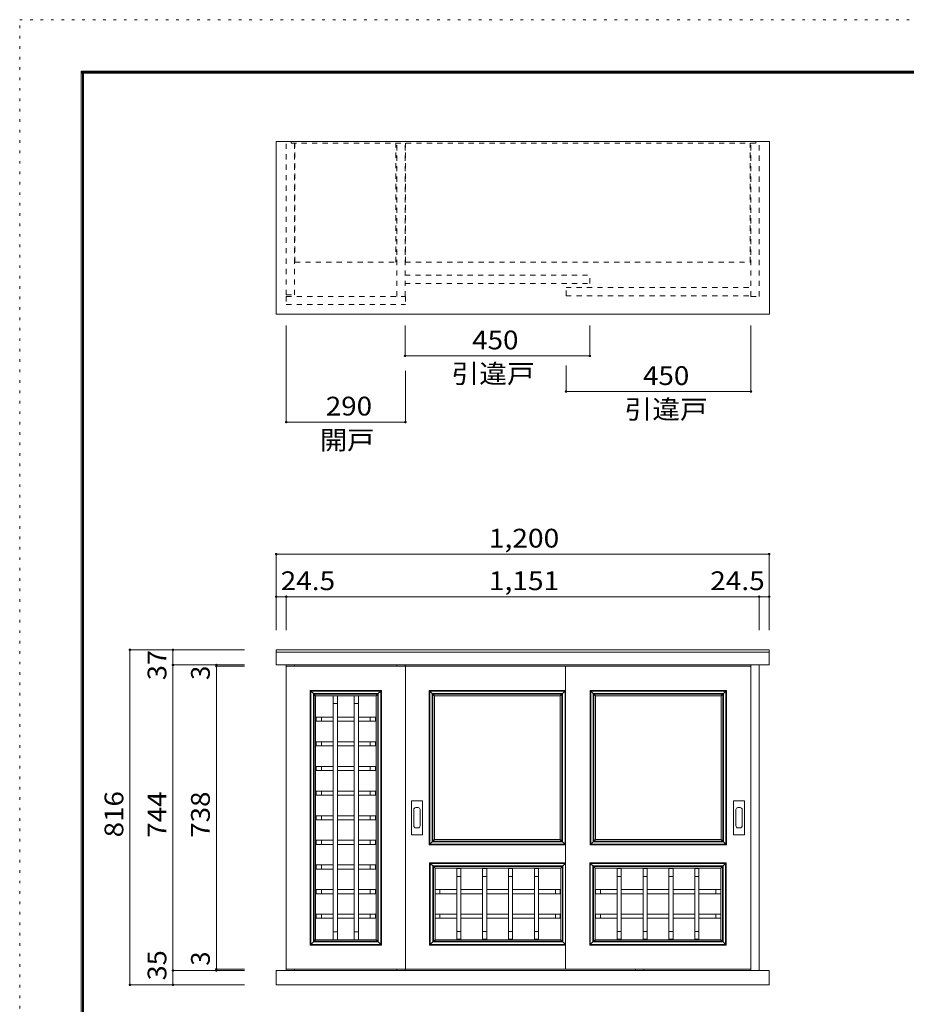
# Model space of a CAD drawing. Units: millimetres. Extents: x -6140 to 6160, y -4455 to 4425.
# Drawn here: x -6140 to -1824, y -371 to 4425 of the extents above; entities that cross this region are included whole.
import ezdxf

# ---------------------------------------------------------------- set-up
doc = ezdxf.new("R2010")
doc.units = ezdxf.units.MM
doc.header["$LTSCALE"] = 30
doc.linetypes.add('JWW_DASHED1', pattern=[1.693333, 0.846667, -0.846667])
doc.linetypes.add('JWW_HOJO', pattern=[1.693333, -1.27, 0.423333])
for name, color, linetype in [('2-2', 7, 'Continuous'), ('F-0', 7, 'Continuous'), ('F-1', 7, 'Continuous')]:
    doc.layers.add(name, color=color, linetype=linetype)
doc.styles.add('ＭＳ ゴシック', font='msgothic.ttc', dxfattribs={"height": 1})

msp = doc.modelspace()

# ---------------------------------------------------------------- linework, layer by layer
at = {"layer": '2-2', "color": 7, "linetype": 'Continuous', "lineweight": 9}
for p, q in [((-4891.4, 3831.1), (-2490.4, 3831.1)), ((-4891.4, 2991.1), (-4891.4, 3831.1)), ((-2490.4, 2991.1), (-2490.4, 3831.1)), ((-4891.4, 2991.1), (-2490.4, 2991.1)), ((-4842.4, 2465.2), (-4842.4, 2936.2)), ((-4264.4, 2787.3), (-4264.4, 2936.2)), ((-3364.4, 2787.3), (-3364.4, 2936.2)), ((-2580.4, 2613.7), (-2580.4, 2936.2)), ((-3480.4, 2613.7), (-3480.4, 2741)), ((-4262.4, 2465.2), (-4262.4, 2714.8)), ((-4891.4, 1822), (-4891.4, 1614.6)), ((-2491.4, 1822), (-2491.4, 1614.6)), ((-4891.4, 1614.6), (-4891.4, 1452.3)), ((-4842.4, 1614.6), (-4842.4, 1452.3)), ((-2540.4, 1614.6), (-2540.4, 1452.3)), ((-2491.4, 1614.6), (-2491.4, 1452.3)), ((-5603.7, 1356), (-5394, 1356)), ((-5394, 1356), (-5045.4, 1356)), ((-2491.4, 1282), (-2491.4, 1356)), ((-5394, 1282), (-5182.7, 1282)), ((-5394, 1282), (-5045.4, 1282)), ((-5182.7, 1282), (-5045.4, 1282)), ((-5182.7, 1276), (-5045.4, 1276)), ((-5394, -206), (-5182.7, -206)), ((-5182.7, -200), (-5045.4, -200)), ((-5182.7, -206), (-5045.4, -206)), ((-2491.4, -276), (-2491.4, -206)), ((-5603.7, -276), (-5394, -276)), ((-5603.7, -276), (-5394, -276)), ((-5394, -276), (-5045.4, -276))]:
    msp.add_line(p, q, dxfattribs=at)
at = {"layer": '2-2', "color": 7, "linetype": 'JWW_DASHED1', "lineweight": 9}
for p, q in [((-4842.4, 3084.1), (-4842.4, 3831.1)), ((-4818.4, 3824.1), (-4818.4, 3831.1)), ((-4818.4, 3824.1), (-2556.4, 3824.1)), ((-4802.4, 3084.1), (-4802.4, 3824.1)), ((-4800.4, 3244.1), (-4800.4, 3824.1)), ((-4308.4, 3244.1), (-4308.4, 3824.1)), ((-4304.4, 3077.1), (-4304.4, 3824.1)), ((-4264.4, 3077.1), (-4264.4, 3824.1)), ((-4262.4, 3244.1), (-4262.4, 3824.1)), ((-2584.4, 3244.1), (-2584.4, 3824.1)), ((-2580.4, 3077.1), (-2580.4, 3824.1)), ((-2556.4, 3824.1), (-2556.4, 3831.1)), ((-2540.4, 3077.1), (-2540.4, 3831.1)), ((-4800.4, 3244.1), (-4308.4, 3244.1)), ((-4262.4, 3244.1), (-2584.4, 3244.1)), ((-4264.4, 3180.1), (-3364.4, 3180.1)), ((-3364.4, 3140.1), (-3364.4, 3180.1)), ((-4264.4, 3140.1), (-3364.4, 3140.1)), ((-3480.4, 3120.1), (-2580.4, 3120.1)), ((-3480.4, 3080.1), (-3480.4, 3120.1)), ((-4842.4, 3084.1), (-4802.4, 3084.1)), ((-4842.4, 3077.1), (-4262.4, 3077.1)), ((-4842.4, 3077.1), (-4842.4, 3037.1)), ((-4262.4, 3077.1), (-4262.4, 3037.1)), ((-3480.4, 3080.1), (-2580.4, 3080.1)), ((-2580.4, 3077.1), (-2540.4, 3077.1)), ((-4842.4, 3037.1), (-4262.4, 3037.1))]:
    msp.add_line(p, q, dxfattribs=at)
at = {"layer": '2-2', "color": 4, "linetype": 'Continuous', "lineweight": 5}
for p, q in [((-4264.4, 2787.3), (-3364.4, 2787.3)), ((-3480.4, 2613.7), (-2580.4, 2613.7)), ((-4842.4, 2465.2), (-4262.4, 2465.2)), ((-4891.4, 1822), (-2491.4, 1822)), ((-4891.4, 1614.6), (-4842.4, 1614.6)), ((-4842.4, 1614.6), (-2540.4, 1614.6)), ((-2540.4, 1614.6), (-2491.4, 1614.6)), ((-5603.7, -276), (-5603.7, 1356)), ((-5394, 1282), (-5394, 1356)), ((-5394, 1282), (-5394, -206)), ((-5182.7, 1282), (-5182.7, 1276)), ((-5182.7, 1276), (-5182.7, -200)), ((-5394, -206), (-5394, -276)), ((-5182.7, -200), (-5182.7, -206))]:
    msp.add_line(p, q, dxfattribs=at)
at = {"layer": '2-2', "color": 7, "linetype": 'Continuous', "lineweight": 0}
for p, q in [((-4891.4, 1282), (-4891.4, 1356)), ((-4891.4, 1356), (-2491.4, 1356)), ((-4891.4, 1344), (-2491.4, 1344)), ((-2491.4, 1282), (-4891.4, 1282)), ((-4842.4, 1276), (-4842.4, 1282)), ((-4262.4, 1276), (-4842.4, 1276)), ((-4842.4, 1276), (-4842.4, -200)), ((-4802.4, 1276), (-4802.4, 1282)), ((-4304.4, 1276), (-4304.4, 1282)), ((-4264.4, 1276), (-4264.4, 1282)), ((-3180.4, 1276), (-4262.4, 1276)), ((-4262.4, 1276), (-4262.4, -200)), ((-2580.4, 1276), (-3779.4, 1276)), ((-3482.4, 1276), (-3482.4, -200)), ((-2580.4, 1282), (-2580.4, -206)), ((-2540.4, 1282), (-2540.4, -206)), ((-4722.4, 1155), (-4725.4, 1158)), ((-4725.4, -82), (-4725.4, 1158)), ((-4725.4, 1158), (-4722.4, 1155)), ((-4725.4, 1158), (-4379.4, 1158)), ((-4710.4, 1143), (-4722.4, 1155)), ((-4722.4, 1155), (-4722.4, -79)), ((-4722.4, 1155), (-4710.4, 1143)), ((-4382.4, 1155), (-4722.4, 1155)), ((-4382.4, 1155), (-4394.4, 1143)), ((-4394.4, 1143), (-4382.4, 1155)), ((-4379.4, 1158), (-4382.4, 1155)), ((-4382.4, 1155), (-4379.4, 1158)), ((-4382.4, -79), (-4382.4, 1155)), ((-4379.4, 1158), (-4379.4, -82)), ((-4146.4, 1158), (-4143.4, 1155)), ((-4146.4, 1158), (-3482.4, 1158)), ((-4143.4, 1155), (-4146.4, 1158)), ((-4146.4, 406), (-4146.4, 1158)), ((-4143.4, 1155), (-4131.4, 1143)), ((-3485.4, 1155), (-4143.4, 1155)), ((-4131.4, 1143), (-4143.4, 1155)), ((-4143.4, 1155), (-4143.4, 409)), ((-3497.4, 1143), (-3485.4, 1155)), ((-3485.4, 1155), (-3497.4, 1143)), ((-3485.4, 1155), (-3482.4, 1158)), ((-3482.4, 1158), (-3485.4, 1155)), ((-3485.4, 409), (-3485.4, 1155)), ((-3360.4, 1155), (-3363.4, 1158)), ((-2699.4, 1158), (-3363.4, 1158)), ((-3363.4, 1158), (-3360.4, 1155)), ((-3363.4, 1158), (-3363.4, 406)), ((-3348.4, 1143), (-3360.4, 1155)), ((-3360.4, 1155), (-2702.4, 1155)), ((-3360.4, 1155), (-3348.4, 1143)), ((-3360.4, 409), (-3360.4, 1155)), ((-2702.4, 1155), (-2714.4, 1143)), ((-2714.4, 1143), (-2702.4, 1155)), ((-2699.4, 1158), (-2702.4, 1155)), ((-2702.4, 1155), (-2699.4, 1158)), ((-2702.4, 1155), (-2702.4, 409)), ((-2699.4, 406), (-2699.4, 1158)), ((-4707.4, 1140), (-4710.4, 1143)), ((-4710.4, -67), (-4710.4, 1143)), ((-4710.4, 1143), (-4707.4, 1140)), ((-4710.4, 1143), (-4394.4, 1143)), ((-4699.4, 1132), (-4707.4, 1140)), ((-4707.4, -64), (-4707.4, 1140)), ((-4707.4, 1140), (-4699.4, 1132)), ((-4707.4, 1140), (-4397.4, 1140)), ((-4699.4, 1132), (-4699.4, -56)), ((-4405.4, 1132), (-4699.4, 1132)), ((-4613.4, 1132), (-4613.4, 1094)), ((-4593.4, 1094), (-4593.4, 1132)), ((-4511.4, 1132), (-4511.4, 1094)), ((-4491.4, 1094), (-4491.4, 1132)), ((-4397.4, 1140), (-4405.4, 1132)), ((-4405.4, 1132), (-4397.4, 1140)), ((-4405.4, -56), (-4405.4, 1132)), ((-4394.4, 1143), (-4397.4, 1140)), ((-4397.4, 1140), (-4394.4, 1143)), ((-4397.4, 1140), (-4397.4, -64)), ((-4394.4, 1143), (-4394.4, -67)), ((-4131.4, 1143), (-4128.4, 1140)), ((-4131.4, 1143), (-3497.4, 1143)), ((-4128.4, 1140), (-4131.4, 1143)), ((-4131.4, 421), (-4131.4, 1143)), ((-4128.4, 1140), (-4120.4, 1132)), ((-4128.4, 1140), (-3500.4, 1140)), ((-4120.4, 1132), (-4128.4, 1140)), ((-4128.4, 424), (-4128.4, 1140)), ((-3508.4, 1132), (-4120.4, 1132)), ((-4120.4, 1132), (-4120.4, 432)), ((-3508.4, 1132), (-3500.4, 1140)), ((-3500.4, 1140), (-3508.4, 1132)), ((-3508.4, 432), (-3508.4, 1132)), ((-3500.4, 1140), (-3497.4, 1143)), ((-3497.4, 1143), (-3500.4, 1140)), ((-3500.4, 1140), (-3500.4, 424)), ((-3497.4, 1143), (-3497.4, 421)), ((-3345.4, 1140), (-3348.4, 1143)), ((-2714.4, 1143), (-3348.4, 1143)), ((-3348.4, 1143), (-3345.4, 1140)), ((-3348.4, 1143), (-3348.4, 421)), ((-3337.4, 1132), (-3345.4, 1140)), ((-2717.4, 1140), (-3345.4, 1140)), ((-3345.4, 1140), (-3337.4, 1132)), ((-3345.4, 1140), (-3345.4, 424)), ((-3337.4, 1132), (-2725.4, 1132)), ((-3337.4, 432), (-3337.4, 1132)), ((-2717.4, 1140), (-2725.4, 1132)), ((-2725.4, 1132), (-2717.4, 1140)), ((-2725.4, 1132), (-2725.4, 432)), ((-2714.4, 1143), (-2717.4, 1140)), ((-2717.4, 1140), (-2714.4, 1143)), ((-2717.4, 424), (-2717.4, 1140)), ((-2714.4, 421), (-2714.4, 1143)), ((-4613.4, 1094), (-4613.4, -18)), ((-4613.4, 1094), (-4593.4, 1094)), ((-4593.4, 1094), (-4593.4, -18)), ((-4511.4, 1094), (-4511.4, -18)), ((-4511.4, 1094), (-4491.4, 1094)), ((-4491.4, 1094), (-4491.4, -18)), ((-4671.4, 1028), (-4697.4, 1028)), ((-4697.4, 1028), (-4697.4, 1008)), ((-4697.4, 1008), (-4671.4, 1008)), ((-4671.4, 1008), (-4671.4, 1028)), ((-4671.4, 1028), (-4613.4, 1028)), ((-4671.4, 1008), (-4613.4, 1008)), ((-4593.4, 1028), (-4511.4, 1028)), ((-4593.4, 1008), (-4511.4, 1008)), ((-4491.4, 1028), (-4433.4, 1028)), ((-4491.4, 1008), (-4433.4, 1008)), ((-4407.4, 1028), (-4433.4, 1028)), ((-4433.4, 1028), (-4433.4, 1008)), ((-4433.4, 1008), (-4407.4, 1008)), ((-4407.4, 1008), (-4407.4, 1028)), ((-4671.4, 908), (-4697.4, 908)), ((-4697.4, 908), (-4697.4, 888)), ((-4697.4, 888), (-4671.4, 888)), ((-4671.4, 888), (-4671.4, 908)), ((-4671.4, 908), (-4613.4, 908)), ((-4671.4, 888), (-4613.4, 888)), ((-4593.4, 908), (-4511.4, 908)), ((-4593.4, 888), (-4511.4, 888)), ((-4491.4, 908), (-4433.4, 908)), ((-4491.4, 888), (-4433.4, 888)), ((-4407.4, 908), (-4433.4, 908)), ((-4433.4, 908), (-4433.4, 888)), ((-4433.4, 888), (-4407.4, 888)), ((-4407.4, 888), (-4407.4, 908)), ((-4671.4, 788), (-4697.4, 788)), ((-4697.4, 788), (-4697.4, 768)), ((-4697.4, 768), (-4671.4, 768)), ((-4671.4, 768), (-4671.4, 788)), ((-4671.4, 788), (-4613.4, 788)), ((-4671.4, 768), (-4613.4, 768)), ((-4593.4, 788), (-4511.4, 788)), ((-4593.4, 768), (-4511.4, 768)), ((-4491.4, 788), (-4433.4, 788)), ((-4491.4, 768), (-4433.4, 768)), ((-4407.4, 788), (-4433.4, 788)), ((-4433.4, 788), (-4433.4, 768)), ((-4433.4, 768), (-4407.4, 768)), ((-4407.4, 768), (-4407.4, 788)), ((-4671.4, 668), (-4697.4, 668)), ((-4697.4, 668), (-4697.4, 648)), ((-4697.4, 648), (-4671.4, 648)), ((-4671.4, 648), (-4671.4, 668)), ((-4671.4, 668), (-4613.4, 668)), ((-4671.4, 648), (-4613.4, 648)), ((-4593.4, 668), (-4511.4, 668)), ((-4593.4, 648), (-4511.4, 648)), ((-4491.4, 668), (-4433.4, 668)), ((-4491.4, 648), (-4433.4, 648)), ((-4407.4, 668), (-4433.4, 668)), ((-4433.4, 668), (-4433.4, 648)), ((-4433.4, 648), (-4407.4, 648)), ((-4407.4, 648), (-4407.4, 668)), ((-4232.9, 621), (-4179.9, 621)), ((-4232.9, 455), (-4232.9, 621)), ((-4221.9, 498.5), (-4221.9, 577.5)), ((-4211.9, 587.5), (-4200.9, 587.5)), ((-4190.9, 577.5), (-4190.9, 498.5)), ((-4179.9, 621), (-4179.9, 455)), ((-2664.9, 621), (-2611.9, 621)), ((-2664.9, 455), (-2664.9, 621)), ((-2653.9, 498.5), (-2653.9, 577.5)), ((-2643.9, 587.5), (-2632.9, 587.5)), ((-2622.9, 577.5), (-2622.9, 498.5)), ((-2611.9, 621), (-2611.9, 455)), ((-4671.4, 548), (-4697.4, 548)), ((-4697.4, 548), (-4697.4, 528)), ((-4697.4, 528), (-4671.4, 528)), ((-4671.4, 528), (-4671.4, 548)), ((-4671.4, 548), (-4613.4, 548)), ((-4671.4, 528), (-4613.4, 528)), ((-4593.4, 548), (-4511.4, 548)), ((-4593.4, 528), (-4511.4, 528)), ((-4491.4, 548), (-4433.4, 548)), ((-4491.4, 528), (-4433.4, 528)), ((-4407.4, 548), (-4433.4, 548)), ((-4433.4, 548), (-4433.4, 528)), ((-4433.4, 528), (-4407.4, 528)), ((-4407.4, 528), (-4407.4, 548)), ((-4200.9, 488.5), (-4211.9, 488.5)), ((-2632.9, 488.5), (-2643.9, 488.5)), ((-4179.9, 455), (-4232.9, 455)), ((-4120.4, 432), (-4128.4, 424)), ((-4128.4, 424), (-4120.4, 432)), ((-4120.4, 432), (-3508.4, 432)), ((-3500.4, 424), (-3508.4, 432)), ((-3508.4, 432), (-3500.4, 424)), ((-3345.4, 424), (-3337.4, 432)), ((-3337.4, 432), (-3345.4, 424)), ((-2725.4, 432), (-3337.4, 432)), ((-2725.4, 432), (-2717.4, 424)), ((-2717.4, 424), (-2725.4, 432)), ((-2611.9, 455), (-2664.9, 455)), ((-4671.4, 428), (-4697.4, 428)), ((-4697.4, 428), (-4697.4, 408)), ((-4697.4, 408), (-4671.4, 408)), ((-4671.4, 408), (-4671.4, 428)), ((-4671.4, 428), (-4613.4, 428)), ((-4671.4, 408), (-4613.4, 408)), ((-4593.4, 428), (-4511.4, 428)), ((-4593.4, 408), (-4511.4, 408)), ((-4491.4, 428), (-4433.4, 428)), ((-4491.4, 408), (-4433.4, 408)), ((-4407.4, 428), (-4433.4, 428)), ((-4433.4, 428), (-4433.4, 408)), ((-4433.4, 408), (-4407.4, 408)), ((-4407.4, 408), (-4407.4, 428)), ((-4143.4, 409), (-4146.4, 406)), ((-4146.4, 406), (-4143.4, 409)), ((-3482.4, 406), (-4146.4, 406)), ((-4131.4, 421), (-4143.4, 409)), ((-4143.4, 409), (-4131.4, 421)), ((-4143.4, 409), (-3485.4, 409)), ((-4128.4, 424), (-4131.4, 421)), ((-4131.4, 421), (-4128.4, 424)), ((-3497.4, 421), (-4131.4, 421)), ((-3500.4, 424), (-4128.4, 424)), ((-3497.4, 421), (-3500.4, 424)), ((-3500.4, 424), (-3497.4, 421)), ((-3485.4, 409), (-3497.4, 421)), ((-3497.4, 421), (-3485.4, 409)), ((-3482.4, 406), (-3485.4, 409)), ((-3485.4, 409), (-3482.4, 406)), ((-3363.4, 406), (-3360.4, 409)), ((-3360.4, 409), (-3363.4, 406)), ((-3363.4, 406), (-2699.4, 406)), ((-3360.4, 409), (-3348.4, 421)), ((-3348.4, 421), (-3360.4, 409)), ((-2702.4, 409), (-3360.4, 409)), ((-3348.4, 421), (-3345.4, 424)), ((-3345.4, 424), (-3348.4, 421)), ((-3348.4, 421), (-2714.4, 421)), ((-3345.4, 424), (-2717.4, 424)), ((-2717.4, 424), (-2714.4, 421)), ((-2714.4, 421), (-2717.4, 424)), ((-2714.4, 421), (-2702.4, 409)), ((-2702.4, 409), (-2714.4, 421)), ((-2702.4, 409), (-2699.4, 406)), ((-2699.4, 406), (-2702.4, 409)), ((-4671.4, 308), (-4697.4, 308)), ((-4697.4, 308), (-4697.4, 288)), ((-4697.4, 288), (-4671.4, 288)), ((-4671.4, 288), (-4671.4, 308)), ((-4671.4, 308), (-4613.4, 308)), ((-4671.4, 288), (-4613.4, 288)), ((-4593.4, 308), (-4511.4, 308)), ((-4593.4, 288), (-4511.4, 288)), ((-4491.4, 308), (-4433.4, 308)), ((-4491.4, 288), (-4433.4, 288)), ((-4407.4, 308), (-4433.4, 308)), ((-4433.4, 308), (-4433.4, 288)), ((-4433.4, 288), (-4407.4, 288)), ((-4407.4, 288), (-4407.4, 308)), ((-4141.4, 315), (-4144.4, 318)), ((-4144.4, -82), (-4144.4, 318)), ((-4144.4, 318), (-4141.4, 315)), ((-4144.4, 318), (-3482.4, 318)), ((-4129.4, 303), (-4141.4, 315)), ((-4141.4, 315), (-4141.4, -79)), ((-4141.4, 315), (-4129.4, 303)), ((-3483.4, 315), (-4141.4, 315)), ((-4126.4, 300), (-4129.4, 303)), ((-4129.4, -67), (-4129.4, 303)), ((-4129.4, 303), (-4126.4, 300)), ((-4129.4, 303), (-3495.4, 303)), ((-4118.4, 292), (-4126.4, 300)), ((-4126.4, -64), (-4126.4, 300)), ((-4126.4, 300), (-4118.4, 292)), ((-4126.4, 300), (-3498.4, 300)), ((-4118.4, 292), (-4118.4, -56)), ((-3506.4, 292), (-4118.4, 292)), ((-3992.4, 290), (-4012.4, 290)), ((-4012.4, 290), (-4012.4, 252)), ((-3992.4, 252), (-3992.4, 290)), ((-3866.4, 290), (-3886.4, 290)), ((-3886.4, 290), (-3886.4, 252)), ((-3866.4, 252), (-3866.4, 290)), ((-3740.4, 290), (-3760.4, 290)), ((-3760.4, 290), (-3760.4, 252)), ((-3740.4, 252), (-3740.4, 290)), ((-3614.4, 290), (-3634.4, 290)), ((-3634.4, 290), (-3634.4, 252)), ((-3614.4, 252), (-3614.4, 290)), ((-3498.4, 300), (-3506.4, 292)), ((-3506.4, 292), (-3498.4, 300)), ((-3506.4, -56), (-3506.4, 292)), ((-3495.4, 303), (-3498.4, 300)), ((-3498.4, 300), (-3495.4, 303)), ((-3498.4, 300), (-3498.4, -64)), ((-3483.4, 315), (-3495.4, 303)), ((-3495.4, 303), (-3483.4, 315)), ((-3495.4, 303), (-3495.4, -67)), ((-3482.4, 316), (-3483.4, 315)), ((-3483.4, 315), (-3482.4, 316)), ((-3483.4, -79), (-3483.4, 315)), ((-3365.4, 318), (-3362.4, 315)), ((-3365.4, 318), (-3365.4, -82)), ((-3362.4, 315), (-3365.4, 318)), ((-2701.4, 318), (-3365.4, 318)), ((-3362.4, 315), (-3350.4, 303)), ((-3362.4, -79), (-3362.4, 315)), ((-3350.4, 303), (-3362.4, 315)), ((-3362.4, 315), (-2704.4, 315)), ((-3350.4, 303), (-3347.4, 300)), ((-3350.4, 303), (-3350.4, -67)), ((-3347.4, 300), (-3350.4, 303)), ((-2716.4, 303), (-3350.4, 303)), ((-3347.4, 300), (-3339.4, 292)), ((-3347.4, 300), (-3347.4, -64)), ((-3339.4, 292), (-3347.4, 300)), ((-2719.4, 300), (-3347.4, 300)), ((-3339.4, -56), (-3339.4, 292)), ((-3339.4, 292), (-2727.4, 292)), ((-3231.4, 252), (-3231.4, 290)), ((-3231.4, 290), (-3211.4, 290)), ((-3211.4, 290), (-3211.4, 252)), ((-3105.4, 252), (-3105.4, 290)), ((-3105.4, 290), (-3085.4, 290)), ((-3085.4, 290), (-3085.4, 252)), ((-2979.4, 252), (-2979.4, 290)), ((-2979.4, 290), (-2959.4, 290)), ((-2959.4, 290), (-2959.4, 252)), ((-2853.4, 252), (-2853.4, 290)), ((-2853.4, 290), (-2833.4, 290)), ((-2833.4, 290), (-2833.4, 252)), ((-2727.4, 292), (-2719.4, 300)), ((-2719.4, 300), (-2727.4, 292)), ((-2727.4, 292), (-2727.4, -56)), ((-2719.4, 300), (-2716.4, 303)), ((-2716.4, 303), (-2719.4, 300)), ((-2719.4, -64), (-2719.4, 300)), ((-2716.4, 303), (-2704.4, 315)), ((-2704.4, 315), (-2716.4, 303)), ((-2716.4, -67), (-2716.4, 303)), ((-2704.4, 315), (-2701.4, 318)), ((-2701.4, 318), (-2704.4, 315)), ((-2704.4, 315), (-2704.4, -79)), ((-2701.4, -82), (-2701.4, 318)), ((-4012.4, 252), (-3992.4, 252)), ((-4012.4, 252), (-4012.4, -16)), ((-3992.4, 252), (-3992.4, -16)), ((-3886.4, 252), (-3866.4, 252)), ((-3886.4, 252), (-3886.4, -16)), ((-3866.4, 252), (-3866.4, -16)), ((-3760.4, 252), (-3740.4, 252)), ((-3760.4, 252), (-3760.4, -16)), ((-3740.4, 252), (-3740.4, -16)), ((-3634.4, 252), (-3614.4, 252)), ((-3634.4, 252), (-3634.4, -16)), ((-3614.4, 252), (-3614.4, -16)), ((-3231.4, 252), (-3231.4, -16)), ((-3211.4, 252), (-3231.4, 252)), ((-3211.4, 252), (-3211.4, -16)), ((-3105.4, 252), (-3105.4, -16)), ((-3085.4, 252), (-3105.4, 252)), ((-3085.4, 252), (-3085.4, -16)), ((-2979.4, 252), (-2979.4, -16)), ((-2959.4, 252), (-2979.4, 252)), ((-2959.4, 252), (-2959.4, -16)), ((-2853.4, 252), (-2853.4, -16)), ((-2833.4, 252), (-2853.4, 252)), ((-2833.4, 252), (-2833.4, -16)), ((-4671.4, 188), (-4697.4, 188)), ((-4697.4, 188), (-4697.4, 168)), ((-4697.4, 168), (-4671.4, 168)), ((-4671.4, 168), (-4671.4, 188)), ((-4671.4, 188), (-4613.4, 188)), ((-4671.4, 168), (-4613.4, 168)), ((-4593.4, 188), (-4511.4, 188)), ((-4593.4, 168), (-4511.4, 168)), ((-4491.4, 188), (-4433.4, 188)), ((-4491.4, 168), (-4433.4, 168)), ((-4407.4, 188), (-4433.4, 188)), ((-4433.4, 188), (-4433.4, 168)), ((-4433.4, 168), (-4407.4, 168)), ((-4407.4, 168), (-4407.4, 188)), ((-4094.4, 188), (-4118.4, 188)), ((-4118.4, 168), (-4094.4, 168)), ((-4012.4, 188), (-4094.4, 188)), ((-4094.4, 168), (-4094.4, 188)), ((-4012.4, 168), (-4094.4, 168)), ((-3886.4, 188), (-3992.4, 188)), ((-3886.4, 168), (-3992.4, 168)), ((-3760.4, 188), (-3866.4, 188)), ((-3760.4, 168), (-3866.4, 168)), ((-3634.4, 188), (-3740.4, 188)), ((-3634.4, 168), (-3740.4, 168)), ((-3532.4, 188), (-3614.4, 188)), ((-3532.4, 168), (-3614.4, 168)), ((-3508.4, 188), (-3532.4, 188)), ((-3532.4, 188), (-3532.4, 168)), ((-3532.4, 168), (-3508.4, 168)), ((-3508.4, 168), (-3508.4, 188)), ((-3337.4, 188), (-3313.4, 188)), ((-3337.4, 168), (-3337.4, 188)), ((-3313.4, 168), (-3337.4, 168)), ((-3313.4, 188), (-3313.4, 168)), ((-3313.4, 188), (-3231.4, 188)), ((-3313.4, 168), (-3231.4, 168)), ((-3211.4, 188), (-3105.4, 188)), ((-3211.4, 168), (-3105.4, 168)), ((-3085.4, 188), (-2979.4, 188)), ((-3085.4, 168), (-2979.4, 168)), ((-2959.4, 188), (-2853.4, 188)), ((-2959.4, 168), (-2853.4, 168)), ((-2833.4, 188), (-2751.4, 188)), ((-2833.4, 168), (-2751.4, 168)), ((-2751.4, 168), (-2751.4, 188)), ((-2751.4, 188), (-2727.4, 188)), ((-2727.4, 168), (-2751.4, 168)), ((-4671.4, 68), (-4697.4, 68)), ((-4697.4, 68), (-4697.4, 48)), ((-4697.4, 48), (-4671.4, 48)), ((-4671.4, 48), (-4671.4, 68)), ((-4671.4, 68), (-4613.4, 68)), ((-4671.4, 48), (-4613.4, 48)), ((-4593.4, 68), (-4511.4, 68)), ((-4593.4, 48), (-4511.4, 48)), ((-4491.4, 68), (-4433.4, 68)), ((-4491.4, 48), (-4433.4, 48)), ((-4407.4, 68), (-4433.4, 68)), ((-4433.4, 68), (-4433.4, 48)), ((-4433.4, 48), (-4407.4, 48)), ((-4407.4, 48), (-4407.4, 68)), ((-4094.4, 68), (-4118.4, 68)), ((-4118.4, 48), (-4094.4, 48)), ((-4012.4, 68), (-4094.4, 68)), ((-4094.4, 48), (-4094.4, 68)), ((-4012.4, 48), (-4094.4, 48)), ((-3886.4, 68), (-3992.4, 68)), ((-3886.4, 48), (-3992.4, 48)), ((-3760.4, 68), (-3866.4, 68)), ((-3760.4, 48), (-3866.4, 48)), ((-3634.4, 68), (-3740.4, 68)), ((-3634.4, 48), (-3740.4, 48)), ((-3532.4, 68), (-3614.4, 68)), ((-3532.4, 48), (-3614.4, 48)), ((-3508.4, 68), (-3532.4, 68)), ((-3532.4, 68), (-3532.4, 48)), ((-3532.4, 48), (-3508.4, 48)), ((-3508.4, 48), (-3508.4, 68)), ((-3337.4, 68), (-3313.4, 68)), ((-3337.4, 48), (-3337.4, 68)), ((-3313.4, 48), (-3337.4, 48)), ((-3313.4, 68), (-3313.4, 48)), ((-3313.4, 68), (-3231.4, 68)), ((-3313.4, 48), (-3231.4, 48)), ((-3211.4, 68), (-3105.4, 68)), ((-3211.4, 48), (-3105.4, 48)), ((-3085.4, 68), (-2979.4, 68)), ((-3085.4, 48), (-2979.4, 48)), ((-2959.4, 68), (-2853.4, 68)), ((-2959.4, 48), (-2853.4, 48)), ((-2833.4, 68), (-2751.4, 68)), ((-2833.4, 48), (-2751.4, 48)), ((-2751.4, 48), (-2751.4, 68)), ((-2751.4, 68), (-2727.4, 68)), ((-2727.4, 48), (-2751.4, 48)), ((-4613.4, -18), (-4613.4, -56)), ((-4593.4, -18), (-4613.4, -18)), ((-4593.4, -56), (-4593.4, -18)), ((-4511.4, -18), (-4511.4, -56)), ((-4491.4, -18), (-4511.4, -18)), ((-4491.4, -56), (-4491.4, -18)), ((-3992.4, -16), (-4012.4, -16)), ((-4012.4, -16), (-4012.4, -54)), ((-3992.4, -54), (-3992.4, -16)), ((-3866.4, -16), (-3886.4, -16)), ((-3886.4, -16), (-3886.4, -54)), ((-3866.4, -54), (-3866.4, -16)), ((-3740.4, -16), (-3760.4, -16)), ((-3760.4, -16), (-3760.4, -54)), ((-3740.4, -54), (-3740.4, -16)), ((-3614.4, -16), (-3634.4, -16)), ((-3634.4, -16), (-3634.4, -54)), ((-3614.4, -54), (-3614.4, -16)), ((-3231.4, -54), (-3231.4, -16)), ((-3231.4, -16), (-3211.4, -16)), ((-3211.4, -16), (-3211.4, -54)), ((-3105.4, -54), (-3105.4, -16)), ((-3105.4, -16), (-3085.4, -16)), ((-3085.4, -16), (-3085.4, -54)), ((-2979.4, -54), (-2979.4, -16)), ((-2979.4, -16), (-2959.4, -16)), ((-2959.4, -16), (-2959.4, -54)), ((-2853.4, -54), (-2853.4, -16)), ((-2853.4, -16), (-2833.4, -16)), ((-2833.4, -16), (-2833.4, -54)), ((-4725.4, -82), (-4722.4, -79)), ((-4722.4, -79), (-4725.4, -82)), ((-4379.4, -82), (-4725.4, -82)), ((-4722.4, -79), (-4710.4, -67)), ((-4710.4, -67), (-4722.4, -79)), ((-4722.4, -79), (-4382.4, -79)), ((-4710.4, -67), (-4707.4, -64)), ((-4707.4, -64), (-4710.4, -67)), ((-4394.4, -67), (-4710.4, -67)), ((-4707.4, -64), (-4699.4, -56)), ((-4699.4, -56), (-4707.4, -64)), ((-4397.4, -64), (-4707.4, -64)), ((-4699.4, -56), (-4405.4, -56)), ((-4405.4, -56), (-4397.4, -64)), ((-4397.4, -64), (-4405.4, -56)), ((-4397.4, -64), (-4394.4, -67)), ((-4394.4, -67), (-4397.4, -64)), ((-4394.4, -67), (-4382.4, -79)), ((-4382.4, -79), (-4394.4, -67)), ((-4382.4, -79), (-4379.4, -82)), ((-4379.4, -82), (-4382.4, -79)), ((-4144.4, -82), (-4141.4, -79)), ((-4141.4, -79), (-4144.4, -82)), ((-3482.4, -82), (-4144.4, -82)), ((-4141.4, -79), (-4129.4, -67)), ((-4129.4, -67), (-4141.4, -79)), ((-4141.4, -79), (-3483.4, -79)), ((-4129.4, -67), (-4126.4, -64)), ((-4126.4, -64), (-4129.4, -67)), ((-3495.4, -67), (-4129.4, -67)), ((-4126.4, -64), (-4118.4, -56)), ((-4118.4, -56), (-4126.4, -64)), ((-3498.4, -64), (-4126.4, -64)), ((-4118.4, -56), (-3506.4, -56)), ((-4012.4, -54), (-3992.4, -54)), ((-3886.4, -54), (-3866.4, -54)), ((-3760.4, -54), (-3740.4, -54)), ((-3634.4, -54), (-3614.4, -54)), ((-3506.4, -56), (-3498.4, -64)), ((-3498.4, -64), (-3506.4, -56)), ((-3498.4, -64), (-3495.4, -67)), ((-3495.4, -67), (-3498.4, -64)), ((-3495.4, -67), (-3483.4, -79)), ((-3483.4, -79), (-3495.4, -67)), ((-3483.4, -79), (-3482.4, -80)), ((-3482.4, -80), (-3483.4, -79)), ((-3362.4, -79), (-3365.4, -82)), ((-3365.4, -82), (-3362.4, -79)), ((-3365.4, -82), (-2701.4, -82)), ((-3350.4, -67), (-3362.4, -79)), ((-3362.4, -79), (-3350.4, -67)), ((-2704.4, -79), (-3362.4, -79)), ((-3347.4, -64), (-3350.4, -67)), ((-3350.4, -67), (-3347.4, -64)), ((-3350.4, -67), (-2716.4, -67)), ((-3339.4, -56), (-3347.4, -64)), ((-3347.4, -64), (-3339.4, -56)), ((-3347.4, -64), (-2719.4, -64)), ((-2727.4, -56), (-3339.4, -56)), ((-3211.4, -54), (-3231.4, -54)), ((-3085.4, -54), (-3105.4, -54)), ((-2959.4, -54), (-2979.4, -54)), ((-2833.4, -54), (-2853.4, -54)), ((-2719.4, -64), (-2727.4, -56)), ((-2727.4, -56), (-2719.4, -64)), ((-2716.4, -67), (-2719.4, -64)), ((-2719.4, -64), (-2716.4, -67)), ((-2704.4, -79), (-2716.4, -67)), ((-2716.4, -67), (-2704.4, -79)), ((-2701.4, -82), (-2704.4, -79)), ((-2704.4, -79), (-2701.4, -82)), ((-4891.4, -206), (-4891.4, -276)), ((-2491.4, -206), (-4891.4, -206)), ((-4842.4, -200), (-4841.4, -200)), ((-4842.4, -206), (-4842.4, -200)), ((-4841.4, -200), (-4263.4, -200)), ((-4802.4, -206), (-4802.4, -200)), ((-4304.4, -206), (-4304.4, -200)), ((-4264.4, -206), (-4264.4, -200)), ((-4263.4, -200), (-4262.4, -200)), ((-4262.4, -200), (-3180.4, -200)), ((-3779.4, -200), (-2580.4, -200)), ((-3179.4, -200), (-3180.4, -200)), ((-3142.4, -206), (-3142.4, -200)), ((-3102.4, -206), (-3102.4, -200)), ((-2581.4, -200), (-2582.4, -200)), ((-2491.4, -276), (-4891.4, -276))]:
    msp.add_line(p, q, dxfattribs=at)
at = {"layer": '2-2', "color": 4, "linetype": 'Continuous', "lineweight": 5, "const_width": 6}
for points in [[(-4261.4, 2787.3, 0.414214), (-4264.4, 2790.3, 0.414214), (-4267.4, 2787.3, 0.414214), (-4264.4, 2784.3, 0.414214)], [(-3361.4, 2787.3, 0.414214), (-3364.4, 2790.3, 0.414214), (-3367.4, 2787.3, 0.414214), (-3364.4, 2784.3, 0.414214)], [(-3477.4, 2613.7, 0.414214), (-3480.4, 2616.7, 0.414214), (-3483.4, 2613.7, 0.414214), (-3480.4, 2610.7, 0.414214)], [(-2577.4, 2613.7, 0.414214), (-2580.4, 2616.7, 0.414214), (-2583.4, 2613.7, 0.414214), (-2580.4, 2610.7, 0.414214)], [(-4839.4, 2465.2, 0.414214), (-4842.4, 2468.2, 0.414214), (-4845.4, 2465.2, 0.414214), (-4842.4, 2462.2, 0.414214)], [(-4259.4, 2465.2, 0.414214), (-4262.4, 2468.2, 0.414214), (-4265.4, 2465.2, 0.414214), (-4262.4, 2462.2, 0.414214)], [(-4888.4, 1822, 0.414214), (-4891.4, 1825, 0.414214), (-4894.4, 1822, 0.414214), (-4891.4, 1819, 0.414214)], [(-2488.4, 1822, 0.414214), (-2491.4, 1825, 0.414214), (-2494.4, 1822, 0.414214), (-2491.4, 1819, 0.414214)], [(-4888.4, 1614.6, 0.414214), (-4891.4, 1617.6, 0.414214), (-4894.4, 1614.6, 0.414214), (-4891.4, 1611.6, 0.414214)], [(-4839.4, 1614.6, 0.414214), (-4842.4, 1617.6, 0.414214), (-4845.4, 1614.6, 0.414214), (-4842.4, 1611.6, 0.414214)], [(-2537.4, 1614.6, 0.414214), (-2540.4, 1617.6, 0.414214), (-2543.4, 1614.6, 0.414214), (-2540.4, 1611.6, 0.414214)], [(-2488.4, 1614.6, 0.414214), (-2491.4, 1617.6, 0.414214), (-2494.4, 1614.6, 0.414214), (-2491.4, 1611.6, 0.414214)], [(-5600.7, 1356, 0.414214), (-5603.7, 1359, 0.414214), (-5606.7, 1356, 0.414214), (-5603.7, 1353, 0.414214)], [(-5391, 1356, 0.414214), (-5394, 1359, 0.414214), (-5397, 1356, 0.414214), (-5394, 1353, 0.414214)], [(-5391, 1282, 0.414214), (-5394, 1285, 0.414214), (-5397, 1282, 0.414214), (-5394, 1279, 0.414214)], [(-5391, 1282, 0.414214), (-5394, 1285, 0.414214), (-5397, 1282, 0.414214), (-5394, 1279, 0.414214)], [(-5179.7, 1282, 0.414214), (-5182.7, 1285, 0.414214), (-5185.7, 1282, 0.414214), (-5182.7, 1279, 0.414214)], [(-5179.7, 1276, 0.414214), (-5182.7, 1279, 0.414214), (-5185.7, 1276, 0.414214), (-5182.7, 1273, 0.414214)], [(-5391, -206, 0.414214), (-5394, -203, 0.414214), (-5397, -206, 0.414214), (-5394, -209, 0.414214)], [(-5179.7, -200, 0.414214), (-5182.7, -197, 0.414214), (-5185.7, -200, 0.414214), (-5182.7, -203, 0.414214)], [(-5179.7, -206, 0.414214), (-5182.7, -203, 0.414214), (-5185.7, -206, 0.414214), (-5182.7, -209, 0.414214)], [(-5600.7, -276, 0.414214), (-5603.7, -273, 0.414214), (-5606.7, -276, 0.414214), (-5603.7, -279, 0.414214)], [(-5600.7, -276, 0.414214), (-5603.7, -273, 0.414214), (-5606.7, -276, 0.414214), (-5603.7, -279, 0.414214)], [(-5391, -276, 0.414214), (-5394, -273, 0.414214), (-5397, -276, 0.414214), (-5394, -279, 0.414214)]]:
    msp.add_lwpolyline(points, format="xyb", close=True, dxfattribs=at)
at = {"layer": '2-2', "color": 7, "linetype": 'Continuous', "lineweight": 0}
for centre, start, end in [((-4211.9, 577.5), 90, 180), ((-4200.9, 577.5), 0, 90), ((-2643.9, 577.5), 90, 180), ((-2632.9, 577.5), 0, 90), ((-4211.9, 498.5), 180, 270), ((-4200.9, 498.5), 270, 0), ((-2643.9, 498.5), 180, 270), ((-2632.9, 498.5), 270, 0)]:
    msp.add_arc(centre, 10, start, end, dxfattribs=at)
at = {"layer": 'F-0', "color": 4, "linetype": 'JWW_HOJO', "lineweight": 5}
for p, q in [((-6140.1, -4455), (-6140.1, 4425)), ((-6140.1, 4425), (6159.9, 4425))]:
    msp.add_line(p, q, dxfattribs=at)
at = {"layer": 'F-1', "color": 200, "linetype": 'Continuous', "lineweight": 20}
for p, q in [((-5840.1, 4175), (-5840.1, -4205)), ((-5840.1, 4175), (5859.9, 4175)), ((-5835.1, 4175), (-5835.1, -4205)), ((-5830.1, 4175), (-5830.1, -4205)), ((-5840.1, 4170), (5859.9, 4170)), ((-5840.1, 4165), (5859.9, 4165))]:
    msp.add_line(p, q, dxfattribs=at)

# ---------------------------------------------------------------- texts
at = {"layer": '2-2', "color": 7, "linetype": 'Continuous', "lineweight": 211, "style": 'ＭＳ ゴシック'}
for s, width, p in [('450', 1.083333, (-3937.1, 2819.2)), ('450', 1.083333, (-3105.6, 2645.6)), ('290', 1.083333, (-4649.9, 2497.1)), ('1,200', 1.1, (-3856.4, 1853.9)), ('24.5', 1.09375, (-4869.7, 1646.5)), ('1,151', 1.1, (-3856.4, 1646.5)), ('24.5', 1.09375, (-2778.5, 1646.5))]:
    msp.add_text(s, height=91.44, dxfattribs=dict(at, width=width)).set_placement(p)
at = {"layer": '2-2', "color": 7, "linetype": 'Continuous', "lineweight": 9, "style": 'ＭＳ ゴシック'}
for s, width, p in [('引違戸', 1.083333, (-4038.2, 2655)), ('引違戸', 1.083333, (-3196, 2481.4)), ('開戸', 1.0625, (-4678.5, 2331.5))]:
    msp.add_text(s, height=91.44, dxfattribs=dict(at, width=width)).set_placement(p)
at = {"layer": '2-2', "color": 7, "linetype": 'Continuous', "lineweight": 211, "style": 'ＭＳ ゴシック'}
for s, width, p in [('37', 1.0625, (-5425.9, 1208)), ('816', 1.083333, (-5635.6, 442.5)), ('744', 1.083333, (-5425.9, 440.5)), ('738', 1.083333, (-5214.6, 440.5)), ('35', 1.0625, (-5425.9, -254.5))]:
    msp.add_text(s, height=91.44, rotation=90, dxfattribs=dict(at, width=width)).set_placement(p)
for p in [(-5214.6, 1209), (-5214.6, -182.8)]:
    msp.add_text('3', height=91.4, rotation=90, dxfattribs=at).set_placement(p)

doc.saveas('drawing.dxf')
